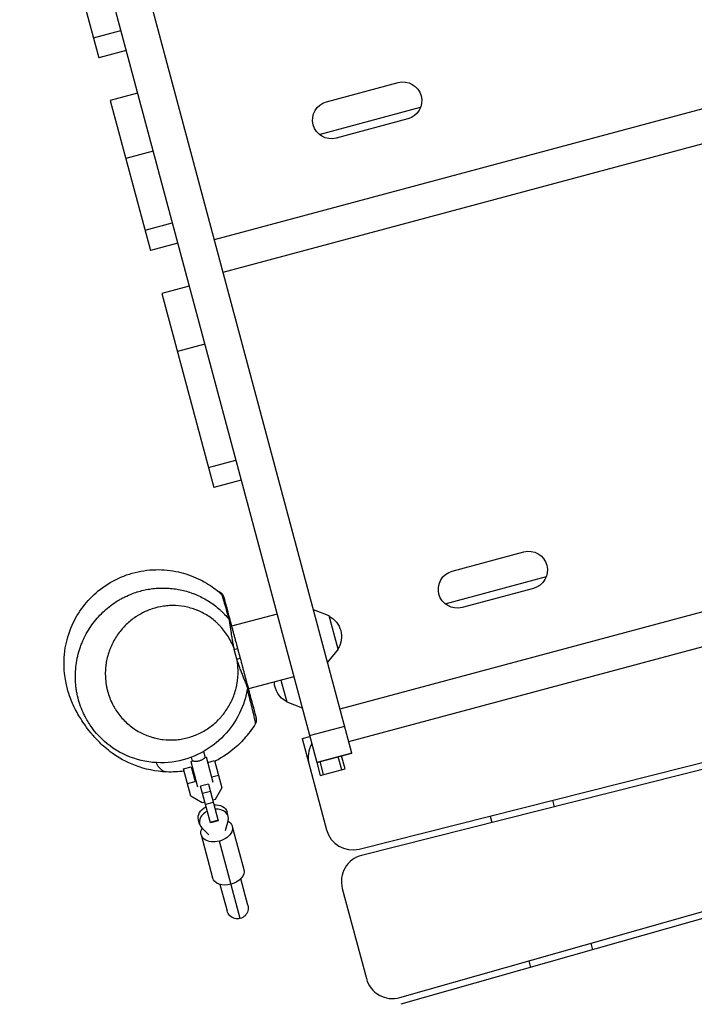
# Model space of a CAD drawing. Units: millimetres. Extents: x -7583 to 7567, y -4616 to 4774.
# Drawn here: x -3138 to -2637, y -2497 to -1765 of the extents above; entities that cross this region are included whole.
import ezdxf

# ---------------------------------------------------------------- set-up
doc = ezdxf.new("R2010")
doc.units = ezdxf.units.MM
doc.header["$LTSCALE"] = 20
doc.layers.add('2d', color=230, linetype='Continuous')

msp = doc.modelspace()

# ---------------------------------------------------------------- linework, layer by layer
at = {"layer": '2d'}
for p, q in [((-2891.2, -2310.17), (-3112, -1486.14)), ((-3138.08, -1493.13), (-2917.28, -2317.16)), ((-3108.59, -1684.32), (-3079.28, -1793.71)), ((-3083.28, -1778.77), (-3063, -1773.34)), ((-2993.43, -1928.65), (-2405.18, -1771.03)), ((-3059, -1788.27), (-3079.28, -1793.71)), ((-2986.94, -1952.88), (-2398.69, -1795.26)), ((-2910.08, -1826.32), (-2856.95, -1812.08)), ((-3050.48, -1820.05), (-3070.77, -1825.48)), ((-3070.77, -1825.48), (-3040.95, -1936.77)), ((-2915.43, -1850.59), (-2840.18, -1830.42)), ((-2849.7, -1839.13), (-2902.83, -1853.36)), ((-3038.96, -1863.07), (-3059.24, -1868.5)), ((-3044.95, -1921.84), (-3024.66, -1916.4)), ((-3020.66, -1931.34), (-3040.95, -1936.77)), ((-3012.07, -1963.39), (-3032.36, -1968.82)), ((-3032.36, -1968.82), (-2993.74, -2112.96)), ((-3000.55, -2006.41), (-3020.83, -2011.84)), ((-2997.74, -2098.02), (-2977.46, -2092.59)), ((-2973.45, -2107.52), (-2993.74, -2112.96)), ((-2900, -2277.35), (-2311.75, -2119.73)), ((-2893.5, -2301.58), (-2305.26, -2143.96)), ((-2816.64, -2175.02), (-2763.52, -2160.78)), ((-2821.99, -2199.29), (-2746.75, -2179.12)), ((-2756.27, -2187.83), (-2809.39, -2202.06)), ((-2946.83, -2206.9), (-2980.63, -2215.96)), ((-2908.15, -2208.28), (-2919.67, -2203.91)), ((-2901.52, -2233.01), (-2908.15, -2208.28)), ((-2885.85, -2381.51), (-2270.05, -2226.25)), ((-2268.19, -2230.93), (-2883.98, -2386.19)), ((-2978.6, -2233.2), (-2976.19, -2232.56)), ((-2976.65, -2240.47), (-2978.6, -2233.2)), ((-2976.19, -2232.56), (-2974.24, -2239.82)), ((-2901.52, -2233.01), (-2909.32, -2242.56)), ((-2976.65, -2240.47), (-2974.24, -2239.82)), ((-2968.92, -2259.69), (-2968.13, -2262.61)), ((-2934.33, -2253.55), (-2968.13, -2262.61)), ((-2943.98, -2256.14), (-2939.68, -2272.22)), ((-2939.68, -2272.22), (-2928.15, -2276.6)), ((-3005.05, -2295.82), (-3005.05, -2295.82)), ((-2922.62, -2297.24), (-2896.54, -2290.26)), ((-3014.51, -2299.12), (-3014.51, -2299.13)), ((-2928.25, -2299.39), (-2922.46, -2297.84)), ((-2928.25, -2299.39), (-2910.06, -2367.29)), ((-3001.5, -2309.07), (-3000.3, -2313.52)), ((-2891.2, -2310.17), (-2917.28, -2317.16)), ((-2917.28, -2317.17), (-2891.2, -2310.18)), ((-2891.2, -2310.18), (-2917.28, -2317.17)), ((-2891.2, -2310.17), (-2891.2, -2310.18)), ((-3010.93, -2316.37), (-3009.96, -2316.11)), ((-3010.93, -2316.37), (-3005.87, -2335.24)), ((-3010.7, -2313.35), (-3009.96, -2316.11)), ((-3000.3, -2313.52), (-2999.34, -2313.26)), ((-2994.28, -2332.14), (-2999.34, -2313.26)), ((-2998.3, -2317.13), (-2993.23, -2315.77)), ((-2993.23, -2315.77), (-2987.8, -2336.02)), ((-2917.28, -2317.16), (-2917.28, -2317.17)), ((-2917.28, -2317.17), (-2914.69, -2326.82)), ((-2912.28, -2326.17), (-2914.86, -2316.52)), ((-2898.76, -2322.55), (-2901.34, -2312.9)), ((-2896.34, -2321.9), (-2898.93, -2312.25)), ((-2855.67, -2491.86), (-2244.74, -2318.43)), ((-3016.41, -2321.98), (-3010.62, -2320.43)), ((-3010.98, -2342.24), (-3016.41, -2321.98)), ((-3010.62, -2320.43), (-3007.72, -2331.24)), ((-3009.06, -2326.22), (-3008.34, -2326.03)), ((-2914.69, -2326.82), (-2896.34, -2321.9)), ((-2244.02, -2323.42), (-2854.95, -2496.86)), ((-3013.51, -2332.79), (-3007.72, -2331.24)), ((-2997.85, -2333.29), (-3003.65, -2334.84)), ((-2997.85, -2333.29), (-2990.57, -2360.47)), ((-2995.4, -2327.94), (-2990.33, -2326.58)), ((-2996.37, -2362.02), (-3003.65, -2334.84)), ((-2996.39, -2338.75), (-3002.19, -2340.3)), ((-2987.8, -2336.02), (-2992.77, -2344.63)), ((-3002.38, -2347.21), (-3010.98, -2342.24)), ((-3000.47, -2346.7), (-3002.38, -2347.21)), ((-2994.23, -2346.82), (-3000.02, -2348.37)), ((-2992.77, -2344.63), (-2994.68, -2345.14)), ((-2740.75, -2350.08), (-2742.04, -2345.25)), ((-2983.14, -2357.3), (-2984.01, -2354.03)), ((-3004.39, -2362.99), (-3005.26, -2359.73)), ((-2990.66, -2360.11), (-2996.46, -2361.67)), ((-2990.57, -2360.47), (-2996.37, -2362.02)), ((-2985.12, -2367.75), (-2983.17, -2360.63)), ((-2788.59, -2356.98), (-2787.3, -2361.81)), ((-3002.69, -2365.86), (-2997.45, -2371.05)), ((-2980.13, -2364.67), (-2971.54, -2396.71)), ((-3003.31, -2370.88), (-2994.72, -2402.92)), ((-2974.22, -2433.08), (-2989.62, -2375.6)), ((-2968.56, -2423.28), (-2973.84, -2403.58)), ((-2989.3, -2407.73), (-2984.02, -2427.42)), ((-2898.41, -2410.76), (-2880.45, -2477.8)), ((-2712.27, -2456.35), (-2713.56, -2451.52)), ((-2759.75, -2464.63), (-2758.45, -2469.46))]:
    msp.add_line(p, q, dxfattribs=at)
at = {"layer": '2d', "extrusion": (0, 0, -1)}
for centre, radius, start, end in [((2853.33, -1825.61), 14, 75, 255), ((2906.45, -1839.84), 14, 255, 75), ((2759.89, -2174.31), 14, 75, 255), ((2813.02, -2188.54), 14, 255, 75), ((2915.97, -2223.63), 17, 117.66793, 212.33207), ((2931.86, -2256.88), 17, 297.66793, 358.08937), ((2976.29, -2425.35), 8, 165, 345)]:
    msp.add_arc(centre, radius, start, end, dxfattribs=at)
at = {"layer": '2d'}
for centre, start, end in [((-2903.76, -2313.53), 149.4269, 195), ((-2890.74, -2362.12), 195, 284.15124), ((-2879.09, -2405.59), 104.15124, 195), ((-2861.13, -2472.62), 195, 285.84876)]:
    msp.add_arc(centre, 20, start, end, dxfattribs=at)
for centre, major_axis, ratio, start_param, end_param in [((-2986.3, -2214.13), (4.83, 1.29), 0.999347, 0, 0.417809), ((-2993.76, -2360.14), (10.63, 2.85), 0.737277, 1.847023, 3.547995), ((-2993.76, -2360.14), (10.63, 2.85), 0.737277, -0.406402, 1.29457)]:
    msp.add_ellipse(centre, major_axis=major_axis, ratio=ratio, start_param=start_param, end_param=end_param, dxfattribs=at)
at = {"layer": '2d', "extrusion": (0, 0, -1)}
for centre, major_axis, ratio, start_param, end_param in [((-2994.64, -2356.88), (10.63, 2.85), 0.737277, 3.141593, 4.436162), ((-2994.64, -2356.88), (10.63, 2.85), 0.737277, -1.29457, 0), ((-2991.72, -2367.77), (11.59, 3.11), 0.67559, -0.587344, 1.570796), ((-2991.72, -2367.77), (11.59, 3.11), 0.67559, 1.570796, 3.728937), ((-2983.13, -2399.82), (11.59, 3.11), 0.67559, 0, 1.570796), ((-2983.13, -2399.82), (11.59, 3.11), 0.67559, 1.570796, 3.141593)]:
    msp.add_ellipse(centre, major_axis=major_axis, ratio=ratio, start_param=start_param, end_param=end_param, dxfattribs=at)
at = {"layer": '2d'}
for points, knots in [([(-3028.96, -2324.25), (-3037, -2323.94), (-3045.06, -2322.2), (-3058.9, -2316.96), (-3064.91, -2313.42), (-3073.4, -2307.31), (-3076.22, -2304.74), (-3081.36, -2299.71), (-3083.45, -2297.33), (-3088.24, -2291.47), (-3090.54, -2288.2), (-3094.56, -2281.74), (-3096.27, -2278.78), (-3099.58, -2271.55), (-3101.15, -2268.14), (-3103.56, -2258.81), (-3104.3, -2255.44), (-3105.04, -2248.22), (-3105.22, -2245.04), (-3105, -2238.55), (-3104.73, -2235.46), (-3103.32, -2226.99), (-3101.7, -2221.09), (-3097.04, -2210.6), (-3094.29, -2205.86), (-3087.76, -2197.24), (-3083.92, -2193.23), (-3075.21, -2186.07), (-3070.18, -2182.92), (-3059.46, -2177.91), (-3053.63, -2176.1), (-3042, -2173.99), (-3036.08, -2173.74), (-3024.73, -2174.52), (-3019.3, -2175.67), (-3009.18, -2178.82), (-3004.64, -2180.95), (-2996.54, -2185.52), (-2993.12, -2188.03), (-2989.41, -2191.1), (-2988.52, -2191.88), (-2987.71, -2192.62)], [0, 0, 0, 0, 7.141495, 7.141495, 14.149988, 14.149988, 20.821207, 20.821207, 28.70974, 28.70974, 41.349257, 41.349257, 51.580015, 51.580015, 58.576981, 58.576981, 61.575204, 61.575204, 63.407088, 63.407088, 64.760224, 64.760224, 66.819172, 66.819172, 68.465942, 68.465942, 70.094351, 70.094351, 71.854372, 71.854372, 73.741259, 73.741259, 75.740466, 75.740466, 77.937648, 77.937648, 80.4803, 80.4803, 83.422187, 83.422187, 84.488703, 84.488703, 84.488703, 84.488703]), ([(-3089.21, -2283.6), (-3089.3, -2283.43), (-3089.4, -2283.25), (-3089.99, -2282.1), (-3090.47, -2281.11), (-3091.84, -2278.11), (-3092.64, -2276.06), (-3094.04, -2271.89), (-3094.63, -2269.76), (-3095.36, -2266.5), (-3095.58, -2265.4), (-3095.96, -2263.22), (-3096.11, -2262.12), (-3096.77, -2256.64), (-3096.84, -2252.25), (-3096.11, -2243.44), (-3095.31, -2239.17), (-3093.81, -2233.99), (-3093.49, -2232.96), (-3092.79, -2230.92), (-3092.41, -2229.91), (-3091.21, -2226.9), (-3090.33, -2224.96), (-3087.41, -2219.32), (-3085.14, -2215.78), (-3081.23, -2210.83), (-3079.86, -2209.25), (-3077.01, -2206.27), (-3075.52, -2204.85), (-3072.43, -2202.16), (-3070.82, -2200.9), (-3067.5, -2198.51), (-3065.77, -2197.39), (-3063.11, -2195.85), (-3062.22, -2195.36), (-3060.41, -2194.41), (-3059.49, -2193.96), (-3056.71, -2192.68), (-3054.84, -2191.92), (-3052.94, -2191.25)], [0.5144427, 0.5144427, 0.5144427, 0.5144427, 0.5150387, 0.5150387, 0.5183748, 0.5183748, 0.525047, 0.525047, 0.5317192, 0.5317192, 0.5350553, 0.5350553, 0.5383915, 0.5383915, 0.5517359, 0.5517359, 0.5650804, 0.5650804, 0.5684165, 0.5684165, 0.5717526, 0.5717526, 0.5784248, 0.5784248, 0.5917693, 0.5917693, 0.5984415, 0.5984415, 0.6051137, 0.6051137, 0.6117859, 0.6117859, 0.6184582, 0.6184582, 0.6217943, 0.6217943, 0.6251304, 0.6251304, 0.6318026, 0.6318026, 0.6318026, 0.6318026]), ([(-3052.94, -2191.25), (-3049.95, -2190.2), (-3046.91, -2189.37), (-3042.24, -2188.46), (-3040.68, -2188.21), (-3037.5, -2187.84), (-3035.9, -2187.71), (-3032.7, -2187.57), (-3031.08, -2187.57), (-3027.89, -2187.67), (-3026.29, -2187.79), (-3021.54, -2188.3), (-3018.4, -2188.88), (-3013.75, -2190.12), (-3012.2, -2190.59), (-3009.9, -2191.4), (-3009.13, -2191.68), (-3007.6, -2192.28), (-3006.84, -2192.6), (-3003.06, -2194.26), (-3000.17, -2195.81), (-2994.62, -2199.37), (-2991.97, -2201.37), (-2988.83, -2204.17), (-2988.21, -2204.75), (-2986.98, -2205.93), (-2986.38, -2206.54), (-2984.61, -2208.39), (-2983.48, -2209.67), (-2982.41, -2210.99)], [0.20386692, 0.20386692, 0.20386692, 0.20386692, 0.21435515, 0.21435515, 0.21959926, 0.21959926, 0.22484338, 0.22484338, 0.23008749, 0.23008749, 0.23533161, 0.23533161, 0.24581983, 0.24581983, 0.25106395, 0.25106395, 0.25368601, 0.25368601, 0.25630806, 0.25630806, 0.26679629, 0.26679629, 0.27728452, 0.27728452, 0.27990658, 0.27990658, 0.28252863, 0.28252863, 0.28777275, 0.28777275, 0.28777275, 0.28777275]), ([(-2986.52, -2193.98), (-2986.61, -2193.65), (-2986.73, -2193.33), (-2987.04, -2192.72), (-2987.22, -2192.43), (-2987.85, -2191.64), (-2988.36, -2191.21), (-2988.94, -2190.89)], [-4.039659, -4.039659, -4.039659, -4.039659, -3.023567, -3.023567, -1.986378, -1.986378, -0.000297, -0.000297, -0.000297, -0.000297]), ([(-2988.67, -2191.75), (-2988.73, -2191.55), (-2988.8, -2191.35), (-2988.89, -2191.07), (-2988.92, -2190.98), (-2988.94, -2190.89)], [1.45136336, 1.45136336, 1.45136336, 1.45136336, 1.48705823, 1.48705823, 1.50473194, 1.50473194, 1.50473194, 1.50473194]), ([(-2982.41, -2210.99), (-2982.65, -2210.08), (-2982.92, -2209.1), (-2983.48, -2207.07), (-2983.77, -2206.02), (-2984.66, -2202.85), (-2985.26, -2200.74), (-2986.33, -2197.03), (-2986.79, -2195.45), (-2987.3, -2193.78), (-2987.44, -2193.35), (-2987.58, -2192.91), (-2987.62, -2192.8), (-2987.68, -2192.66), (-2987.7, -2192.63), (-2987.71, -2192.62)], [0.000003, 0.000003, 0.000003, 0.000003, 0.0782662, 0.0782662, 0.1565324, 0.1565324, 0.3130649, 0.3130649, 0.4695973, 0.4695973, 0.5478636, 0.5478636, 0.5869967, 0.5869967, 0.6191023, 0.6191023, 0.6191023, 0.6191023]), ([(-2986.52, -2193.98), (-2986.5, -2194.06), (-2986.48, -2194.15), (-2986.39, -2194.48), (-2986.32, -2194.75), (-2986.24, -2195.02)], [1.00002471, 1.00002471, 1.00002471, 1.00002471, 1.01766561, 1.01766561, 1.06556325, 1.06556325, 1.06556325, 1.06556325]), ([(-2978.6, -2233.2), (-2978.88, -2232.4), (-2979.19, -2231.6), (-2979.84, -2230.01), (-2980.19, -2229.22), (-2981.29, -2226.88), (-2982.1, -2225.39), (-2984.72, -2221.07), (-2986.74, -2218.42), (-2989.57, -2215.38), (-2990.16, -2214.78), (-2991.35, -2213.63), (-2991.95, -2213.08), (-2993.79, -2211.47), (-2995.06, -2210.47), (-2998.95, -2207.71), (-3001.69, -2206.15), (-3005.27, -2204.54), (-3006, -2204.23), (-3007.45, -2203.67), (-3008.18, -2203.4), (-3010.37, -2202.66), (-3011.84, -2202.25), (-3016.27, -2201.21), (-3019.24, -2200.81), (-3022.99, -2200.65), (-3023.74, -2200.63), (-3025.25, -2200.63), (-3026, -2200.65), (-3028.24, -2200.76), (-3029.71, -2200.9), (-3034.09, -2201.52), (-3036.95, -2202.19), (-3041.14, -2203.57), (-3042.52, -2204.1), (-3045.25, -2205.28), (-3046.61, -2205.93), (-3048.59, -2207.01), (-3049.24, -2207.38), (-3050.53, -2208.16), (-3051.17, -2208.57), (-3053.06, -2209.83), (-3054.28, -2210.72), (-3057.81, -2213.56), (-3060.01, -2215.68), (-3063.04, -2219.19), (-3064.02, -2220.43), (-3065.84, -2222.98), (-3066.7, -2224.3), (-3068.29, -2227.03), (-3069.03, -2228.44), (-3070.05, -2230.63), (-3070.37, -2231.37), (-3070.99, -2232.87), (-3071.28, -2233.64), (-3072.64, -2237.5), (-3073.44, -2240.69), (-3074.05, -2244.83), (-3074.15, -2245.66), (-3074.31, -2247.35), (-3074.37, -2248.2), (-3074.48, -2250.73), (-3074.48, -2252.43), (-3074.29, -2255.81), (-3074.11, -2257.51), (-3073.71, -2260.05), (-3073.55, -2260.9), (-3073.2, -2262.59), (-3073, -2263.42), (-3071.89, -2267.57), (-3070.69, -2270.74), (-3068.77, -2274.55), (-3068.37, -2275.3), (-3067.52, -2276.79), (-3067.08, -2277.51), (-3065.71, -2279.64), (-3064.74, -2281), (-3061.64, -2284.88), (-3059.35, -2287.21), (-3055.57, -2290.36), (-3054.28, -2291.33), (-3051.64, -2293.11), (-3050.29, -2293.92), (-3046.17, -2296.15), (-3043.32, -2297.35), (-3039.63, -2298.5), (-3038.88, -2298.72), (-3037.4, -2299.1), (-3036.66, -2299.28), (-3034.43, -2299.74), (-3032.95, -2299.98), (-3028.5, -2300.5), (-3025.53, -2300.56), (-3021.07, -2300.25), (-3019.58, -2300.08), (-3017.37, -2299.73), (-3016.64, -2299.59), (-3015.17, -2299.28), (-3014.44, -2299.12), (-3010.83, -2298.19), (-3008.03, -2297.19), (-3004.63, -2295.63), (-3003.96, -2295.3), (-3002.62, -2294.62), (-3001.96, -2294.26), (-3000, -2293.13), (-2998.74, -2292.33), (-2995.04, -2289.74), (-2992.72, -2287.8), (-2990.02, -2285.07), (-2989.49, -2284.51), (-2988.44, -2283.35), (-2987.93, -2282.76), (-2986.44, -2280.96), (-2985.51, -2279.71), (-2983.74, -2277.11), (-2982.91, -2275.76), (-2981.75, -2273.66), (-2981.38, -2272.95), (-2980.67, -2271.5), (-2980.32, -2270.77), (-2978.71, -2267.04), (-2977.69, -2263.94), (-2976.8, -2259.88), (-2976.64, -2259.06), (-2976.36, -2257.4), (-2976.24, -2256.57), (-2975.94, -2254.06), (-2975.83, -2252.37), (-2975.76, -2248.99), (-2975.82, -2247.29), (-2976.03, -2244.73), (-2976.13, -2243.88), (-2976.36, -2242.16), (-2976.49, -2241.31), (-2976.65, -2240.47)], [0.092842, 0.092842, 0.092842, 0.092842, 0.0954157, 0.0954157, 0.0979894, 0.0979894, 0.1031369, 0.1031369, 0.1134318, 0.1134318, 0.1160056, 0.1160056, 0.1185793, 0.1185793, 0.1237268, 0.1237268, 0.1340217, 0.1340217, 0.1365954, 0.1365954, 0.1391691, 0.1391691, 0.1443166, 0.1443166, 0.1546115, 0.1546115, 0.1571853, 0.1571853, 0.159759, 0.159759, 0.1649064, 0.1649064, 0.1752014, 0.1752014, 0.1803488, 0.1803488, 0.1854963, 0.1854963, 0.18807, 0.18807, 0.1906438, 0.1906438, 0.1957912, 0.1957912, 0.2060861, 0.2060861, 0.2112336, 0.2112336, 0.2163811, 0.2163811, 0.2215285, 0.2215285, 0.2241023, 0.2241023, 0.226676, 0.226676, 0.2369709, 0.2369709, 0.2395446, 0.2395446, 0.2421184, 0.2421184, 0.2472658, 0.2472658, 0.2524133, 0.2524133, 0.254987, 0.254987, 0.2575608, 0.2575608, 0.2678557, 0.2678557, 0.2704294, 0.2704294, 0.2730032, 0.2730032, 0.2781506, 0.2781506, 0.2884455, 0.2884455, 0.293593, 0.293593, 0.2987405, 0.2987405, 0.3090354, 0.3090354, 0.3116091, 0.3116091, 0.3141829, 0.3141829, 0.3193303, 0.3193303, 0.3296252, 0.3296252, 0.3347727, 0.3347727, 0.3373464, 0.3373464, 0.3399202, 0.3399202, 0.3502151, 0.3502151, 0.3527888, 0.3527888, 0.3553625, 0.3553625, 0.36051, 0.36051, 0.3708049, 0.3708049, 0.3733787, 0.3733787, 0.3759524, 0.3759524, 0.3810999, 0.3810999, 0.3862473, 0.3862473, 0.3888211, 0.3888211, 0.3913948, 0.3913948, 0.4016897, 0.4016897, 0.4042634, 0.4042634, 0.4068372, 0.4068372, 0.4119846, 0.4119846, 0.4171321, 0.4171321, 0.4197058, 0.4197058, 0.4222796, 0.4222796, 0.4222796, 0.4222796]), ([(-2986.24, -2195.02), (-2986.24, -2195.02), (-2986.24, -2195.04), (-2986.21, -2195.16), (-2986.18, -2195.25), (-2986.07, -2195.66), (-2985.96, -2196.07), (-2985.54, -2197.64), (-2985.13, -2199.17), (-2984.17, -2202.76), (-2983.62, -2204.82), (-2982.79, -2207.92), (-2982.51, -2208.96), (-2981.97, -2210.96), (-2981.71, -2211.93), (-2981.47, -2212.84)], [1.8857456, 1.8857456, 1.8857456, 1.8857456, 1.9179083, 1.9179083, 1.9570493, 1.9570493, 2.0353312, 2.0353312, 2.1918952, 2.1918952, 2.3484591, 2.3484591, 2.4267411, 2.4267411, 2.505023, 2.505023, 2.505023, 2.505023]), ([(-2978.6, -2233.2), (-2978.85, -2232.11), (-2979.08, -2231), (-2979.52, -2228.8), (-2979.72, -2227.69), (-2980.1, -2225.48), (-2980.28, -2224.38), (-2980.62, -2222.18), (-2980.78, -2221.09), (-2981.01, -2219.49), (-2981.09, -2218.97), (-2981.24, -2217.93), (-2981.31, -2217.41), (-2981.46, -2216.4), (-2981.53, -2215.92), (-2981.67, -2214.98), (-2981.74, -2214.52), (-2981.88, -2213.67), (-2981.94, -2213.28), (-2982.03, -2212.74), (-2982.06, -2212.56), (-2982.12, -2212.24), (-2982.15, -2212.1), (-2982.2, -2211.82), (-2982.22, -2211.7), (-2982.27, -2211.48), (-2982.29, -2211.38), (-2982.35, -2211.14), (-2982.38, -2211.04), (-2982.41, -2210.99)], [0.03540025, 0.03540025, 0.03540025, 0.03540025, 0.03881593, 0.03881593, 0.04223161, 0.04223161, 0.0456473, 0.0456473, 0.04906298, 0.04906298, 0.05077082, 0.05077082, 0.05247866, 0.05247866, 0.0541865, 0.0541865, 0.05589435, 0.05589435, 0.05760219, 0.05760219, 0.05845611, 0.05845611, 0.05931003, 0.05931003, 0.06016395, 0.06016395, 0.06101787, 0.06101787, 0.06272571, 0.06272571, 0.06272571, 0.06272571]), ([(-2981.47, -2212.84), (-2981.46, -2212.86), (-2981.44, -2212.95), (-2981.37, -2213.22), (-2981.34, -2213.33), (-2981.27, -2213.58), (-2981.23, -2213.72), (-2981.15, -2214.02), (-2981.11, -2214.19), (-2981.02, -2214.53), (-2980.97, -2214.72), (-2980.81, -2215.28), (-2980.71, -2215.69), (-2980.48, -2216.53), (-2980.37, -2216.96), (-2980.13, -2217.84), (-2980.01, -2218.29), (-2979.65, -2219.63), (-2979.4, -2220.55), (-2978.91, -2222.38), (-2978.67, -2223.3), (-2978.17, -2225.15), (-2977.92, -2226.08), (-2977.18, -2228.85), (-2976.68, -2230.7), (-2976.19, -2232.56)], [0, 0, 0, 0, 0.00143001, 0.00143001, 0.00214502, 0.00214502, 0.00286002, 0.00286002, 0.00357503, 0.00357503, 0.00429003, 0.00429003, 0.00572004, 0.00572004, 0.00715006, 0.00715006, 0.00858007, 0.00858007, 0.01144009, 0.01144009, 0.01430011, 0.01430011, 0.01716013, 0.01716013, 0.02288018, 0.02288018, 0.02288018, 0.02288018]), ([(-2968.8, -2261.75), (-2968.8, -2261.72), (-2968.81, -2261.64), (-2968.87, -2261.44), (-2968.89, -2261.35), (-2968.96, -2261.15), (-2968.99, -2261.04), (-2969.08, -2260.79), (-2969.13, -2260.65), (-2969.23, -2260.35), (-2969.29, -2260.19), (-2969.42, -2259.85), (-2969.49, -2259.67), (-2969.63, -2259.29), (-2969.7, -2259.09), (-2970.1, -2258.08), (-2970.45, -2257.17), (-2971.22, -2255.24), (-2971.62, -2254.24), (-2972.42, -2252.22), (-2972.83, -2251.18), (-2973.64, -2249.09), (-2974.05, -2248.03), (-2974.84, -2245.89), (-2975.22, -2244.81), (-2975.96, -2242.65), (-2976.32, -2241.56), (-2976.65, -2240.47)], [0.00018506, 0.00018506, 0.00018506, 0.00018506, 0.00173705, 0.00173705, 0.00260558, 0.00260558, 0.0034741, 0.0034741, 0.00434263, 0.00434263, 0.00521115, 0.00521115, 0.00607968, 0.00607968, 0.0069482, 0.0069482, 0.0104223, 0.0104223, 0.0138964, 0.0138964, 0.0173705, 0.0173705, 0.0208446, 0.0208446, 0.0243187, 0.0243187, 0.0277928, 0.0277928, 0.0277928, 0.0277928]), ([(-2974.24, -2239.82), (-2973.73, -2241.7), (-2973.23, -2243.58), (-2972.48, -2246.4), (-2972.22, -2247.34), (-2971.72, -2249.22), (-2971.47, -2250.15), (-2970.97, -2252.01), (-2970.73, -2252.93), (-2970.24, -2254.76), (-2969.99, -2255.67), (-2969.65, -2256.95), (-2969.54, -2257.36), (-2969.33, -2258.13), (-2969.24, -2258.48), (-2969.12, -2258.93), (-2969.08, -2259.06), (-2969.02, -2259.3), (-2968.99, -2259.4), (-2968.95, -2259.55), (-2968.94, -2259.61), (-2968.92, -2259.68), (-2968.92, -2259.69), (-2968.92, -2259.69)], [0.03036337, 0.03036337, 0.03036337, 0.03036337, 0.03617256, 0.03617256, 0.03907716, 0.03907716, 0.04198175, 0.04198175, 0.04488635, 0.04488635, 0.04779094, 0.04779094, 0.04924324, 0.04924324, 0.05069554, 0.05069554, 0.05142169, 0.05142169, 0.05214784, 0.05214784, 0.05287399, 0.05287399, 0.05347696, 0.05347696, 0.05347696, 0.05347696]), ([(-2968.92, -2259.69), (-2968.87, -2259.86), (-2968.83, -2260.04), (-2968.78, -2260.39), (-2968.76, -2260.56), (-2968.73, -2261.08), (-2968.75, -2261.42), (-2968.8, -2261.75)], [0, 0, 0, 0, 0.053328, 0.053328, 0.1060521, 0.1060521, 0.2074146, 0.2074146, 0.2074146, 0.2074146]), ([(-2968.8, -2261.75), (-2969.83, -2268.37), (-2971.88, -2274.82), (-2977.75, -2286.8), (-2981.7, -2292.42), (-2991.24, -2302.42), (-2997.08, -2306.8), (-3010.03, -2313.56), (-3017.37, -2315.89), (-3032.43, -2317.87), (-3040.35, -2317.49), (-3055.22, -2313.93), (-3062.41, -2310.8), (-3074.67, -2302.46), (-3080.03, -2297.31), (-3086.14, -2288.94), (-3087.77, -2286.33), (-3089.21, -2283.6)], [0, 0, 0, 0, 2.040666, 2.040666, 4.169295, 4.169295, 6.48129, 6.48129, 8.946558, 8.946558, 11.455175, 11.455175, 13.866231, 13.866231, 16.084319, 16.084319, 17.012211, 17.012211, 17.012211, 17.012211]), ([(-2962.8, -2288.47), (-2962.8, -2288.45), (-2962.8, -2288.43), (-2962.81, -2288.3), (-2962.82, -2288.16), (-2962.89, -2287.65), (-2962.97, -2287.15), (-2963.27, -2285.61), (-2963.49, -2284.58), (-2963.89, -2282.85), (-2963.97, -2282.48), (-2964.16, -2281.7), (-2964.25, -2281.29), (-2964.57, -2279.99), (-2964.8, -2279.06), (-2965.53, -2276.11), (-2966.06, -2273.96), (-2967.12, -2269.75), (-2967.64, -2267.68), (-2968.29, -2265.01), (-2968.49, -2264.2), (-2968.76, -2263.1), (-2968.84, -2262.76), (-2968.91, -2262.44)], [1.0000017, 1.0000017, 1.0000017, 1.0000017, 1.0175081, 1.0175081, 1.095778, 1.095778, 1.2523177, 1.2523177, 1.4088574, 1.4088574, 1.4479923, 1.4479923, 1.4871272, 1.4871272, 1.5653971, 1.5653971, 1.7219368, 1.7219368, 1.8784765, 1.8784765, 1.9567464, 1.9567464, 1.9952728, 1.9952728, 1.9952728, 1.9952728]), ([(-2968.13, -2262.61), (-2968.09, -2262.76), (-2968.05, -2262.92), (-2967.55, -2264.79), (-2967.01, -2266.8), (-2965.91, -2270.89), (-2965.35, -2272.99), (-2964.59, -2275.84), (-2964.34, -2276.75), (-2964.01, -2278), (-2963.9, -2278.39), (-2963.7, -2279.14), (-2963.61, -2279.49), (-2963.17, -2281.13), (-2962.91, -2282.09), (-2962.54, -2283.48), (-2962.42, -2283.92), (-2962.31, -2284.35), (-2962.28, -2284.45), (-2962.25, -2284.55), (-2962.25, -2284.57), (-2962.24, -2284.59)], [0.6117184, 0.6117184, 0.6117184, 0.6117184, 0.6261953, 0.6261953, 0.7827442, 0.7827442, 0.939293, 0.939293, 1.0175674, 1.0175674, 1.0567046, 1.0567046, 1.0958418, 1.0958418, 1.2523907, 1.2523907, 1.4089395, 1.4089395, 1.4872139, 1.4872139, 1.5047523, 1.5047523, 1.5047523, 1.5047523]), ([(-2971.16, -2299.61), (-2971.14, -2299.59), (-2971.12, -2299.57), (-2967.96, -2296.13), (-2965.18, -2292.42), (-2962.8, -2288.47)], [-355.635363, -355.635363, -355.635363, -355.635363, -355.542939, -355.542939, -341.61771, -341.61771, -341.61771, -341.61771]), ([(-2962.8, -2288.47), (-2962.62, -2288.18), (-2962.48, -2287.88), (-2962.25, -2287.23), (-2962.16, -2286.9), (-2962.03, -2285.9), (-2962.07, -2285.23), (-2962.24, -2284.59)], [-4.038663, -4.038663, -4.038663, -4.038663, -3.022966, -3.022966, -1.986174, -1.986174, -0.0001, -0.0001, -0.0001, -0.0001]), ([(-2971.16, -2299.61), (-2971.94, -2300.46), (-2973.55, -2302.22), (-2978.83, -2307.07), (-2982.68, -2310.36), (-2989.92, -2314.69), (-2991.45, -2315.54), (-2993.09, -2316.37)], [0, 0, 0, 0, 9.159228, 9.159228, 19.080974, 19.080974, 21.454615, 21.454615, 21.454615, 21.454615]), ([(-3028.96, -2324.25), (-3029.8, -2324.21), (-3032.81, -2323.51), (-3035.67, -2319.78), (-3036.4, -2317.33)], [0.4758031, 0.4758031, 0.4758031, 0.4758031, 0.5176824, 0.6264671, 0.6264671, 0.6264671, 0.6264671]), ([(-3004.79, -2316.11), (-3005.1, -2316.19), (-3005.42, -2316.26), (-3006.07, -2316.36), (-3006.39, -2316.39), (-3007.02, -2316.42), (-3007.32, -2316.42), (-3007.89, -2316.4), (-3008.15, -2316.38), (-3008.61, -2316.33), (-3008.83, -2316.3), (-3009.23, -2316.25), (-3009.4, -2316.22), (-3009.68, -2316.17), (-3009.79, -2316.14), (-3009.93, -2316.12), (-3009.96, -2316.11), (-3009.96, -2316.11)], [15.375622, 15.375622, 15.375622, 15.375622, 16.33791, 16.33791, 17.300198, 17.300198, 18.262486, 18.262486, 19.224774, 19.224774, 20.184439, 20.184439, 21.144104, 21.144104, 22.103768, 22.103768, 23.063433, 23.063433, 23.063433, 23.063433]), ([(-3000.3, -2313.52), (-3000.3, -2313.52), (-3000.33, -2313.54), (-3000.44, -2313.64), (-3000.52, -2313.71), (-3000.74, -2313.89), (-3000.87, -2314.01), (-3001.18, -2314.25), (-3001.36, -2314.39), (-3001.74, -2314.66), (-3001.96, -2314.81), (-3002.44, -2315.11), (-3002.7, -2315.26), (-3003.26, -2315.55), (-3003.55, -2315.68), (-3004.16, -2315.92), (-3004.48, -2316.03), (-3004.79, -2316.11)], [7.687811, 7.687811, 7.687811, 7.687811, 8.647476, 8.647476, 9.607141, 9.607141, 10.566805, 10.566805, 11.52647, 11.52647, 12.488758, 12.488758, 13.451046, 13.451046, 14.413334, 14.413334, 15.375622, 15.375622, 15.375622, 15.375622]), ([(-3009.33, -2322.33), (-3009.41, -2322.35), (-3009.49, -2322.37), (-3009.74, -2322.42), (-3009.9, -2322.46), (-3010.06, -2322.5)], [27.9226748, 27.9226748, 27.9226748, 27.9226748, 28.0059756, 28.0059756, 28.1703893, 28.1703893, 28.1703893, 28.1703893])]:
    msp.add_open_spline(points, degree=3, knots=knots, dxfattribs=at)
for points in [[(-2988.94, -2190.89), (-2989.6, -2190.53), (-2990.27, -2190.17), (-2990.95, -2189.83)], [(-2969.62, -2259.33), (-2969.62, -2259.33), (-2969.62, -2259.33), (-2969.62, -2259.33)], [(-3015.99, -2323.58), (-3020.14, -2324.17), (-3024.53, -2324.42), (-3028.96, -2324.25)]]:
    msp.add_open_spline(points, degree=3, dxfattribs=at)

doc.saveas('drawing.dxf')
